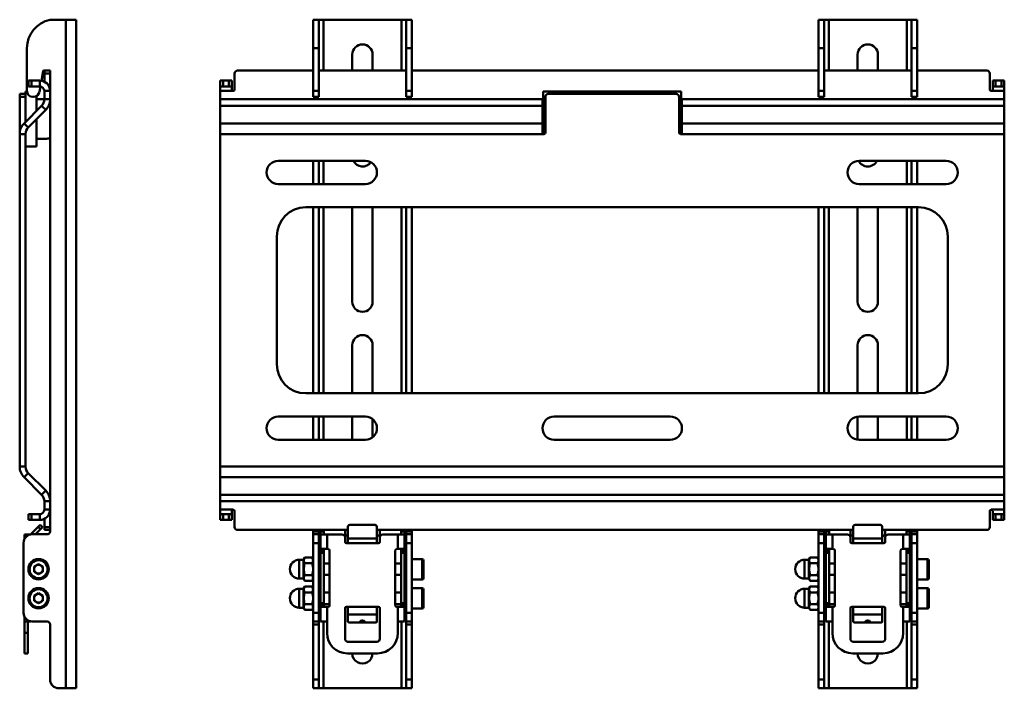
# Model space of a CAD drawing. Units: millimetres. Extents: x 27 to 743, y 31 to 681.
# Drawn here: x 404 to 743, y 398 to 628 of the extents above; entities that cross this region are included whole.
import ezdxf

# ---------------------------------------------------------------- set-up
doc = ezdxf.new("R2010")
doc.units = ezdxf.units.MM

msp = doc.modelspace()

# ---------------------------------------------------------------- linework, layer by layer
at = {"color": 7, "linetype": 'Continuous', "lineweight": 50}
for p, q in [((420.18, 627.87), (414.76, 627.87)), ((414.76, 627.87), (414.76, 627.85)), ((420.18, 627.87), (420.18, 397.87)), ((420.18, 627.87), (423.76, 627.87)), ((423.76, 627.87), (423.76, 397.87)), ((505.29, 627.87), (507.29, 627.87)), ((505.29, 627.85), (505.29, 627.87)), ((505.29, 627.85), (507.29, 627.85)), ((505.29, 618.06), (505.29, 627.85)), ((507.29, 627.85), (507.29, 627.87)), ((508.87, 627.87), (507.29, 627.87)), ((507.29, 627.85), (507.29, 618.06)), ((508.87, 627.87), (535.71, 627.87)), ((537.29, 627.87), (535.71, 627.87)), ((539.29, 627.87), (537.29, 627.87)), ((537.29, 627.87), (537.29, 627.85)), ((539.29, 627.85), (537.29, 627.85)), ((537.29, 618.06), (537.29, 627.85)), ((539.29, 627.87), (539.29, 627.85)), ((539.29, 627.85), (539.29, 618.06)), ((679.29, 627.87), (681.29, 627.87)), ((679.29, 627.85), (679.29, 627.87)), ((679.29, 627.85), (681.29, 627.85)), ((679.29, 618.06), (679.29, 627.85)), ((681.29, 627.85), (681.29, 627.87)), ((682.87, 627.87), (681.29, 627.87)), ((681.29, 627.85), (681.29, 618.06)), ((682.87, 627.87), (709.71, 627.87)), ((711.29, 627.87), (709.71, 627.87)), ((713.29, 627.87), (711.29, 627.87)), ((711.29, 627.87), (711.29, 627.85)), ((713.29, 627.85), (711.29, 627.85)), ((711.29, 618.06), (711.29, 627.85)), ((713.29, 627.87), (713.29, 627.85)), ((713.29, 627.85), (713.29, 618.06)), ((406.76, 618.06), (406.76, 603.35)), ((507.29, 618.06), (505.29, 618.06)), ((505.29, 603.35), (505.29, 618.06)), ((507.29, 603.35), (507.29, 618.06)), ((539.29, 618.06), (537.29, 618.06)), ((537.29, 618.06), (537.29, 603.35)), ((539.29, 618.06), (539.29, 603.35)), ((681.29, 618.06), (679.29, 618.06)), ((679.29, 603.35), (679.29, 618.06)), ((681.29, 603.35), (681.29, 618.06)), ((713.29, 618.06), (711.29, 618.06)), ((711.29, 618.06), (711.29, 603.35)), ((713.29, 618.06), (713.29, 603.35)), ((518.79, 610.35), (518.79, 615.87)), ((525.79, 615.87), (525.79, 610.35)), ((692.79, 610.35), (692.79, 615.87)), ((699.79, 615.87), (699.79, 610.35)), ((412.51, 610.35), (412.76, 610.35)), ((412.76, 610.35), (414.76, 610.35)), ((412.76, 609.35), (412.76, 610.35)), ((414.76, 610.35), (414.76, 609.35)), ((479.29, 610.35), (505.29, 610.35)), ((507.29, 610.35), (537.29, 610.35)), ((539.29, 610.35), (679.29, 610.35)), ((681.29, 610.35), (711.29, 610.35)), ((713.29, 610.35), (737.29, 610.35)), ((407.32, 604.93), (407.32, 606.93)), ((407.32, 606.93), (408.32, 606.93)), ((408.32, 606.93), (408.32, 604.93)), ((408.32, 606.93), (411.18, 606.93)), ((411.18, 604.93), (411.18, 606.93)), ((411.74, 606.89), (412.32, 610.19)), ((414.76, 609.35), (412.76, 609.35)), ((412.76, 606.57), (412.76, 609.35)), ((414.76, 603.85), (414.76, 609.35)), ((473.29, 604.93), (473.29, 606.93)), ((473.29, 606.93), (474.29, 606.93)), ((474.29, 606.93), (474.29, 604.93)), ((474.29, 606.93), (476.29, 606.93)), ((476.29, 604.93), (476.29, 606.93)), ((476.29, 606.93), (477.29, 606.93)), ((477.29, 606.93), (477.29, 604.93)), ((478.29, 609.35), (478.29, 603.85)), ((738.29, 603.85), (738.29, 609.35)), ((739.29, 604.93), (739.29, 606.93)), ((739.29, 606.93), (740.29, 606.93)), ((740.29, 606.93), (740.29, 604.93)), ((740.29, 606.93), (742.29, 606.93)), ((742.29, 604.93), (742.29, 606.93)), ((742.29, 606.93), (743.29, 606.93)), ((743.29, 606.93), (743.29, 604.93)), ((408.32, 604.93), (407.32, 604.93)), ((408.32, 604.93), (411.18, 604.93)), ((411.05, 603.01), (411.39, 604.92)), ((414.76, 603.85), (414.76, 603.35)), ((474.29, 604.93), (473.29, 604.93)), ((473.29, 604.93), (473.29, 603.35)), ((474.29, 604.93), (476.29, 604.93)), ((477.29, 604.93), (476.29, 604.93)), ((477.29, 603.85), (477.29, 604.93)), ((740.29, 604.93), (739.29, 604.93)), ((739.29, 604.93), (739.29, 603.85)), ((740.29, 604.93), (742.29, 604.93)), ((743.29, 604.93), (742.29, 604.93)), ((743.29, 603.35), (743.29, 604.93)), ((404.27, 602.35), (406.27, 602.35)), ((404.27, 601.35), (404.27, 602.35)), ((406.27, 601.35), (404.27, 601.35)), ((404.27, 601.35), (404.27, 589.05)), ((406.76, 603.21), (406.27, 603.21)), ((406.27, 603.21), (406.27, 592.7)), ((408.76, 601.35), (409.08, 601.35)), ((410.07, 601.62), (410.07, 596.5)), ((412.76, 600.51), (410.07, 600.51)), ((412.76, 603.35), (414.76, 603.35)), ((412.76, 603.35), (412.76, 600.5)), ((412.76, 600.5), (414.76, 600.5)), ((414.76, 603.35), (414.76, 600.5)), ((414.76, 600.5), (414.76, 462.2)), ((473.29, 603.35), (477.79, 603.35)), ((473.29, 603.35), (473.29, 600.5)), ((473.29, 600.5), (473.29, 598.25)), ((505.29, 603.35), (507.29, 603.35)), ((505.29, 601.35), (505.29, 603.35)), ((507.29, 601.35), (505.29, 601.35)), ((507.29, 603.35), (507.29, 601.35)), ((537.29, 603.35), (539.29, 603.35)), ((537.29, 601.35), (537.29, 603.35)), ((539.29, 601.35), (537.29, 601.35)), ((539.29, 603.35), (539.29, 601.35)), ((584.54, 603.21), (632.04, 603.21)), ((584.54, 588.62), (584.54, 603.21)), ((585.29, 589.05), (585.29, 601.35)), ((586.29, 602.35), (630.29, 602.35)), ((631.29, 601.35), (631.29, 589.05)), ((632.04, 603.21), (632.04, 588.62)), ((679.29, 603.35), (681.29, 603.35)), ((679.29, 601.35), (679.29, 603.35)), ((681.29, 601.35), (679.29, 601.35)), ((681.29, 603.35), (681.29, 601.35)), ((711.29, 603.35), (713.29, 603.35)), ((711.29, 601.35), (711.29, 603.35)), ((713.29, 601.35), (711.29, 601.35)), ((713.29, 603.35), (713.29, 601.35)), ((743.29, 603.35), (738.79, 603.35)), ((743.29, 603.35), (743.29, 600.5)), ((743.29, 600.5), (743.29, 598.25)), ((411.83, 598.25), (405.79, 592.22)), ((413.24, 596.83), (407.21, 590.8)), ((413.24, 596.83), (411.83, 598.25)), ((473.29, 598.25), (473.29, 592.22)), ((473.29, 598.25), (584.29, 598.25)), ((584.29, 600), (584.29, 598.25)), ((584.29, 598.25), (584.29, 592.22)), ((632.29, 598.25), (632.29, 600)), ((632.29, 598.25), (743.29, 598.25)), ((632.29, 592.22), (632.29, 598.25)), ((743.29, 598.25), (743.29, 592.22)), ((410.07, 593.67), (410.07, 584.21)), ((405.79, 592.22), (407.21, 590.8)), ((473.29, 592.22), (584.29, 592.22)), ((473.29, 592.22), (473.29, 588.55)), ((584.29, 592.22), (584.29, 589.05)), ((632.29, 592.22), (743.29, 592.22)), ((632.29, 589.05), (632.29, 592.22)), ((743.29, 592.22), (743.29, 588.55)), ((404.27, 588.55), (404.27, 589.05)), ((404.27, 588.55), (404.27, 474.16)), ((406.27, 588.55), (404.27, 588.55)), ((406.27, 588.55), (406.27, 474.16)), ((413.07, 586.91), (410.07, 586.91)), ((473.29, 588.55), (473.29, 474.16)), ((473.29, 588.55), (584.79, 588.55)), ((631.79, 588.55), (743.29, 588.55)), ((743.29, 588.55), (743.29, 474.16)), ((410.07, 584.21), (406.27, 584.21)), ((493.29, 579.35), (523.29, 579.35)), ((505.29, 571.35), (505.29, 579.35)), ((507.29, 571.35), (507.29, 579.35)), ((693.29, 579.35), (723.29, 579.35)), ((711.29, 579.35), (711.29, 571.35)), ((713.29, 579.35), (713.29, 571.35)), ((523.29, 571.35), (493.29, 571.35)), ((723.29, 571.35), (693.29, 571.35)), ((502.79, 563.35), (713.79, 563.35)), ((505.29, 499.35), (505.29, 563.35)), ((507.29, 499.35), (507.29, 563.35)), ((518.79, 530.87), (518.79, 563.35)), ((525.79, 563.35), (525.79, 530.87)), ((537.29, 563.35), (537.29, 499.35)), ((539.29, 563.35), (539.29, 499.35)), ((679.29, 499.35), (679.29, 563.35)), ((681.29, 499.35), (681.29, 563.35)), ((692.79, 530.87), (692.79, 563.35)), ((699.79, 563.35), (699.79, 530.87)), ((711.29, 563.35), (711.29, 499.35)), ((713.29, 563.35), (713.29, 499.35)), ((492.79, 509.35), (492.79, 553.35)), ((723.79, 553.35), (723.79, 509.35)), ((518.79, 499.35), (518.79, 515.87)), ((525.79, 515.87), (525.79, 499.35)), ((692.79, 499.35), (692.79, 515.87)), ((699.79, 515.87), (699.79, 499.35)), ((713.79, 499.35), (502.79, 499.35)), ((493.29, 491.35), (523.29, 491.35)), ((505.29, 483.35), (505.29, 491.35)), ((507.29, 483.35), (507.29, 491.35)), ((518.79, 483.35), (518.79, 491.35)), ((525.79, 490.48), (525.79, 484.23)), ((588.29, 491.35), (628.29, 491.35)), ((692.79, 483.39), (692.79, 491.32)), ((693.29, 491.35), (723.29, 491.35)), ((699.79, 491.35), (699.79, 483.35)), ((711.29, 491.35), (711.29, 483.35)), ((713.29, 491.35), (713.29, 483.35)), ((523.29, 483.35), (493.29, 483.35)), ((628.29, 483.35), (588.29, 483.35)), ((723.29, 483.35), (693.29, 483.35)), ((404.27, 474.16), (406.27, 474.16)), ((407.21, 471.91), (405.79, 470.49)), ((407.21, 471.91), (413.24, 465.87)), ((473.29, 474.16), (743.29, 474.16)), ((473.29, 474.16), (473.29, 470.49)), ((743.29, 474.16), (743.29, 470.49)), ((405.79, 470.49), (411.83, 464.46)), ((473.29, 470.49), (743.29, 470.49)), ((473.29, 470.49), (473.29, 464.46)), ((743.29, 470.49), (743.29, 464.46)), ((411.83, 464.46), (413.24, 465.87)), ((473.29, 464.46), (743.29, 464.46)), ((473.29, 464.46), (473.29, 462.2)), ((743.29, 464.46), (743.29, 462.2)), ((414.76, 462.2), (412.76, 462.2)), ((412.76, 462.2), (412.76, 459.35)), ((414.76, 462.2), (414.76, 459.35)), ((473.29, 462.2), (743.29, 462.2)), ((473.29, 462.2), (473.29, 459.35)), ((743.29, 462.2), (743.29, 459.35)), ((407.32, 455.77), (407.32, 457.77)), ((407.32, 457.77), (408.32, 457.77)), ((408.32, 457.77), (408.32, 455.77)), ((411.18, 457.77), (408.32, 457.77)), ((411.18, 457.77), (411.18, 455.77)), ((412.76, 459.35), (414.76, 459.35)), ((414.76, 459.35), (414.76, 458.85)), ((414.76, 453.35), (414.76, 458.85)), ((473.29, 459.35), (477.79, 459.35)), ((473.29, 459.35), (473.29, 457.77)), ((473.29, 455.77), (473.29, 457.77)), ((473.29, 457.77), (474.29, 457.77)), ((474.29, 457.77), (474.29, 455.77)), ((476.29, 457.77), (474.29, 457.77)), ((476.29, 455.77), (476.29, 457.77)), ((476.29, 457.77), (477.29, 457.77)), ((477.29, 457.77), (477.29, 458.85)), ((477.29, 457.77), (477.29, 455.77)), ((478.29, 458.85), (478.29, 453.35)), ((738.29, 453.35), (738.29, 458.85)), ((743.29, 459.35), (738.79, 459.35)), ((739.29, 458.85), (739.29, 457.77)), ((739.29, 455.77), (739.29, 457.77)), ((739.29, 457.77), (740.29, 457.77)), ((740.29, 457.77), (740.29, 455.77)), ((742.29, 457.77), (740.29, 457.77)), ((742.29, 455.77), (742.29, 457.77)), ((742.29, 457.77), (743.29, 457.77)), ((743.29, 457.77), (743.29, 459.35)), ((743.29, 457.77), (743.29, 455.77)), ((408.32, 455.77), (407.32, 455.77)), ((411.18, 455.77), (408.32, 455.77)), ((412.76, 453.35), (412.76, 456.14)), ((474.29, 455.77), (473.29, 455.77)), ((476.29, 455.77), (474.29, 455.77)), ((477.29, 455.77), (476.29, 455.77)), ((740.29, 455.77), (739.29, 455.77)), ((742.29, 455.77), (740.29, 455.77)), ((743.29, 455.77), (742.29, 455.77)), ((407.96, 450.8), (410.59, 453.44)), ((409.7, 450.85), (411.44, 452.59)), ((410.59, 453.44), (411.3, 454.14)), ((411.44, 452.59), (410.59, 453.44)), ((411.3, 454.14), (412.15, 453.3)), ((412.15, 453.3), (411.44, 452.59)), ((412.76, 453.35), (414.76, 453.35)), ((412.76, 452.35), (412.76, 453.35)), ((414.76, 452.35), (412.76, 452.35)), ((414.76, 453.35), (414.76, 452.35)), ((414.76, 452.35), (414.76, 451.85)), ((479.29, 452.35), (517.29, 452.35)), ((505.29, 451.85), (505.29, 452.35)), ((505.29, 451.85), (507.29, 451.85)), ((505.29, 450.85), (505.29, 451.85)), ((507.29, 451.85), (507.29, 452.35)), ((507.29, 451.85), (507.29, 450.85)), ((507.79, 451.8), (507.79, 452.35)), ((507.79, 451.8), (508.99, 451.8)), ((507.79, 450.8), (507.79, 451.8)), ((508.99, 451.8), (508.99, 452.35)), ((508.99, 451.8), (508.99, 450.8)), ((516.29, 450.85), (516.29, 452.35)), ((517.29, 453.44), (517.29, 449.43)), ((526.29, 454.14), (518.29, 454.14)), ((527.29, 449.43), (527.29, 453.44)), ((527.29, 452.35), (691.29, 452.35)), ((528.29, 452.35), (528.29, 450.85)), ((535.59, 452.35), (535.59, 451.8)), ((535.59, 451.8), (536.79, 451.8)), ((535.59, 450.8), (535.59, 451.8)), ((536.79, 452.35), (536.79, 451.8)), ((536.79, 451.8), (536.79, 450.8)), ((537.29, 452.35), (537.29, 451.85)), ((537.29, 451.85), (539.29, 451.85)), ((537.29, 450.85), (537.29, 451.85)), ((539.29, 452.35), (539.29, 451.85)), ((539.29, 451.85), (539.29, 450.85)), ((679.29, 451.85), (679.29, 452.35)), ((679.29, 451.85), (681.29, 451.85)), ((679.29, 450.85), (679.29, 451.85)), ((681.29, 451.85), (681.29, 452.35)), ((681.29, 451.85), (681.29, 450.85)), ((681.79, 451.8), (681.79, 452.35)), ((681.79, 451.8), (682.99, 451.8)), ((681.79, 450.8), (681.79, 451.8)), ((682.99, 451.8), (682.99, 452.35)), ((682.99, 451.8), (682.99, 450.8)), ((690.29, 450.85), (690.29, 452.35)), ((691.29, 453.44), (691.29, 449.43)), ((700.29, 454.14), (692.29, 454.14)), ((701.29, 449.43), (701.29, 453.44)), ((701.29, 452.35), (737.29, 452.35)), ((702.29, 452.35), (702.29, 450.85)), ((709.59, 452.35), (709.59, 451.8)), ((709.59, 451.8), (710.79, 451.8)), ((709.59, 450.8), (709.59, 451.8)), ((710.79, 452.35), (710.79, 451.8)), ((710.79, 451.8), (710.79, 450.8)), ((711.29, 452.35), (711.29, 451.85)), ((711.29, 451.85), (713.29, 451.85)), ((711.29, 450.85), (711.29, 451.85)), ((713.29, 452.35), (713.29, 451.85)), ((713.29, 451.85), (713.29, 450.85)), ((405.61, 447.85), (405.61, 423.85)), ((405.91, 449.16), (405.91, 450.8)), ((405.91, 450.8), (408.06, 450.8)), ((413.76, 450.85), (408.61, 450.85)), ((505.29, 450.85), (507.29, 450.85)), ((505.29, 447.85), (505.29, 450.85)), ((507.29, 447.85), (505.29, 447.85)), ((505.29, 423.85), (505.29, 447.85)), ((507.29, 450.85), (507.29, 447.85)), ((507.29, 423.85), (507.29, 447.85)), ((507.79, 450.8), (510.09, 450.8)), ((507.79, 450.8), (507.79, 445.4)), ((510.09, 450.8), (510.09, 445.8)), ((515.29, 450.8), (510.09, 450.8)), ((516.29, 449.8), (516.29, 448.3)), ((527.79, 447.8), (516.79, 447.8)), ((517.29, 448.3), (517.29, 449.43)), ((527.29, 449.43), (517.29, 449.43)), ((527.29, 449.43), (527.29, 448.3)), ((528.29, 448.3), (528.29, 449.8)), ((534.49, 450.8), (529.29, 450.8)), ((534.49, 445.8), (534.49, 450.8)), ((534.49, 450.8), (536.79, 450.8)), ((536.79, 445.4), (536.79, 450.8)), ((537.29, 450.85), (539.29, 450.85)), ((537.29, 447.85), (537.29, 450.85)), ((539.29, 447.85), (537.29, 447.85)), ((537.29, 447.85), (537.29, 423.85)), ((539.29, 450.85), (539.29, 447.85)), ((539.29, 447.85), (539.29, 423.85)), ((679.29, 450.85), (681.29, 450.85)), ((679.29, 447.85), (679.29, 450.85)), ((681.29, 447.85), (679.29, 447.85)), ((679.29, 423.85), (679.29, 447.85)), ((681.29, 450.85), (681.29, 447.85)), ((681.29, 423.85), (681.29, 447.85)), ((681.79, 450.8), (684.09, 450.8)), ((681.79, 450.8), (681.79, 445.4)), ((684.09, 450.8), (684.09, 445.8)), ((689.29, 450.8), (684.09, 450.8)), ((690.29, 449.8), (690.29, 448.3)), ((701.79, 447.8), (690.79, 447.8)), ((691.29, 448.3), (691.29, 449.43)), ((701.29, 449.43), (691.29, 449.43)), ((701.29, 449.43), (701.29, 448.3)), ((702.29, 448.3), (702.29, 449.8)), ((708.49, 450.8), (703.29, 450.8)), ((708.49, 445.8), (708.49, 450.8)), ((708.49, 450.8), (710.79, 450.8)), ((710.79, 445.4), (710.79, 450.8)), ((711.29, 447.85), (711.29, 450.85)), ((711.29, 450.85), (713.29, 450.85)), ((713.29, 447.85), (711.29, 447.85)), ((711.29, 447.85), (711.29, 423.85)), ((713.29, 450.85), (713.29, 447.85)), ((713.29, 447.85), (713.29, 423.85)), ((508.99, 445.4), (507.79, 445.4)), ((507.79, 445), (507.79, 445.4)), ((507.79, 444.5), (507.79, 445)), ((507.79, 445), (508.99, 445)), ((508.99, 444.5), (507.79, 444.5)), ((507.79, 427.2), (507.79, 444.5)), ((510.09, 445.8), (507.82, 445.8)), ((508.99, 445.4), (508.99, 445)), ((508.99, 445), (508.99, 444.5)), ((508.99, 427.2), (508.99, 444.5)), ((510.49, 445.8), (510.09, 445.8)), ((510.99, 426.4), (510.99, 445.3)), ((533.59, 445.3), (533.59, 426.4)), ((534.09, 445.8), (534.49, 445.8)), ((536.75, 445.8), (534.49, 445.8)), ((535.59, 445.4), (536.79, 445.4)), ((535.59, 445), (535.59, 445.4)), ((535.59, 445), (536.79, 445)), ((535.59, 444.5), (535.59, 445)), ((536.79, 444.5), (535.59, 444.5)), ((535.59, 444.5), (535.59, 427.2)), ((536.79, 445.4), (536.79, 445)), ((536.79, 445), (536.79, 444.5)), ((536.79, 444.5), (536.79, 427.2)), ((682.99, 445.4), (681.79, 445.4)), ((681.79, 445), (681.79, 445.4)), ((681.79, 444.5), (681.79, 445)), ((681.79, 445), (682.99, 445)), ((682.99, 444.5), (681.79, 444.5)), ((681.79, 427.2), (681.79, 444.5)), ((684.09, 445.8), (681.82, 445.8)), ((682.99, 445.4), (682.99, 445)), ((682.99, 445), (682.99, 444.5)), ((682.99, 427.2), (682.99, 444.5)), ((684.49, 445.8), (684.09, 445.8)), ((684.99, 426.4), (684.99, 445.3)), ((707.59, 445.3), (707.59, 426.4)), ((708.09, 445.8), (708.49, 445.8)), ((710.75, 445.8), (708.49, 445.8)), ((709.59, 445.4), (710.79, 445.4)), ((709.59, 445), (709.59, 445.4)), ((709.59, 445), (710.79, 445)), ((709.59, 444.5), (709.59, 445)), ((710.79, 444.5), (709.59, 444.5)), ((709.59, 444.5), (709.59, 427.2)), ((710.79, 445.4), (710.79, 445)), ((710.79, 445), (710.79, 444.5)), ((710.79, 444.5), (710.79, 427.2)), ((501.97, 442.1), (500.54, 442.1)), ((502.4, 442.9), (502.09, 442.35)), ((502.09, 442.35), (502.09, 441.89)), ((502.09, 441.89), (502.09, 438.85)), ((502.4, 442.9), (504.97, 442.9)), ((502.4, 440.88), (504.97, 440.88)), ((505.29, 442.35), (504.97, 442.9)), ((507.79, 440.85), (507.29, 440.85)), ((510.99, 440.85), (508.99, 440.85)), ((535.59, 440.85), (533.59, 440.85)), ((537.29, 440.85), (536.79, 440.85)), ((542.89, 442.35), (539.29, 442.35)), ((543.29, 441.95), (543.29, 435.75)), ((675.97, 442.1), (674.54, 442.1)), ((676.4, 442.9), (676.09, 442.35)), ((676.09, 442.35), (676.09, 441.89)), ((676.09, 441.89), (676.09, 438.85)), ((676.4, 442.9), (678.97, 442.9)), ((676.4, 440.88), (678.97, 440.88)), ((679.29, 442.35), (678.97, 442.9)), ((681.79, 440.85), (681.29, 440.85)), ((684.99, 440.85), (682.99, 440.85)), ((709.59, 440.85), (707.59, 440.85)), ((711.29, 440.85), (710.79, 440.85)), ((716.89, 442.35), (713.29, 442.35)), ((717.29, 441.95), (717.29, 435.75)), ((410.76, 440.6), (409.25, 439.73)), ((409.25, 439.73), (409.25, 437.98)), ((410.76, 437.11), (409.25, 437.98)), ((410.76, 440.6), (412.27, 439.73)), ((412.27, 437.98), (410.76, 437.11)), ((412.27, 437.98), (412.27, 439.73)), ((502.09, 438.85), (502.09, 435.82)), ((676.09, 438.85), (676.09, 435.82)), ((500.54, 435.6), (501.97, 435.6)), ((502.09, 435.82), (502.09, 435.35)), ((502.09, 435.35), (502.4, 434.81)), ((502.4, 436.83), (504.97, 436.83)), ((502.4, 434.81), (504.97, 434.81)), ((504.97, 434.81), (505.29, 435.35)), ((507.29, 436.85), (507.79, 436.85)), ((508.99, 436.85), (510.99, 436.85)), ((533.59, 436.85), (535.59, 436.85)), ((536.79, 436.85), (537.29, 436.85)), ((539.29, 435.35), (542.89, 435.35)), ((674.54, 435.6), (675.97, 435.6)), ((676.09, 435.82), (676.09, 435.35)), ((676.09, 435.35), (676.4, 434.81)), ((676.4, 436.83), (678.97, 436.83)), ((676.4, 434.81), (678.97, 434.81)), ((678.97, 434.81), (679.29, 435.35)), ((681.29, 436.85), (681.79, 436.85)), ((682.99, 436.85), (684.99, 436.85)), ((707.59, 436.85), (709.59, 436.85)), ((710.79, 436.85), (711.29, 436.85)), ((713.29, 435.35), (716.89, 435.35)), ((410.76, 430.6), (409.25, 429.73)), ((410.76, 430.6), (412.27, 429.73)), ((501.97, 432.1), (500.54, 432.1)), ((502.4, 432.9), (502.09, 432.35)), ((502.09, 432.35), (502.09, 431.89)), ((502.09, 431.89), (502.09, 428.85)), ((502.4, 432.9), (504.97, 432.9)), ((502.4, 430.88), (504.97, 430.88)), ((505.29, 432.35), (504.97, 432.9)), ((507.79, 430.85), (507.29, 430.85)), ((510.99, 430.85), (508.99, 430.85)), ((535.59, 430.85), (533.59, 430.85)), ((537.29, 430.85), (536.79, 430.85)), ((542.89, 432.35), (539.29, 432.35)), ((543.29, 431.95), (543.29, 425.75)), ((675.97, 432.1), (674.54, 432.1)), ((676.4, 432.9), (676.09, 432.35)), ((676.09, 432.35), (676.09, 431.89)), ((676.09, 431.89), (676.09, 428.85)), ((676.4, 432.9), (678.97, 432.9)), ((676.4, 430.88), (678.97, 430.88)), ((679.29, 432.35), (678.97, 432.9)), ((681.79, 430.85), (681.29, 430.85)), ((684.99, 430.85), (682.99, 430.85)), ((709.59, 430.85), (707.59, 430.85)), ((711.29, 430.85), (710.79, 430.85)), ((716.89, 432.35), (713.29, 432.35)), ((717.29, 431.95), (717.29, 425.75)), ((409.25, 429.73), (409.25, 427.98)), ((410.76, 427.11), (409.25, 427.98)), ((412.27, 427.98), (410.76, 427.11)), ((412.27, 427.98), (412.27, 429.73)), ((502.09, 428.85), (502.09, 425.82)), ((507.79, 426.7), (507.79, 427.2)), ((507.79, 427.2), (508.99, 427.2)), ((508.99, 427.2), (508.99, 426.7)), ((535.59, 427.2), (536.79, 427.2)), ((535.59, 426.7), (535.59, 427.2)), ((536.79, 427.2), (536.79, 426.7)), ((676.09, 428.85), (676.09, 425.82)), ((681.79, 426.7), (681.79, 427.2)), ((681.79, 427.2), (682.99, 427.2)), ((682.99, 427.2), (682.99, 426.7)), ((709.59, 427.2), (710.79, 427.2)), ((709.59, 426.7), (709.59, 427.2)), ((710.79, 427.2), (710.79, 426.7)), ((500.54, 425.6), (501.97, 425.6)), ((502.09, 425.82), (502.09, 425.35)), ((502.09, 425.35), (502.4, 424.81)), ((502.4, 426.83), (504.97, 426.83)), ((502.4, 424.81), (504.97, 424.81)), ((504.97, 424.81), (505.29, 425.35)), ((505.29, 423.85), (507.29, 423.85)), ((505.29, 420.85), (505.29, 423.85)), ((507.29, 426.85), (507.79, 426.85)), ((507.29, 423.85), (507.29, 420.85)), ((508.99, 426.7), (507.79, 426.7)), ((507.79, 426.3), (507.79, 426.7)), ((507.79, 426.3), (507.79, 420.9)), ((507.79, 426.3), (508.99, 426.3)), ((507.82, 425.9), (510.09, 425.9)), ((508.99, 426.85), (510.99, 426.85)), ((508.99, 426.7), (508.99, 426.3)), ((510.09, 425.9), (510.09, 420.9)), ((510.49, 425.9), (510.09, 425.9)), ((516.29, 425.4), (516.29, 414.9)), ((516.79, 425.9), (527.79, 425.9)), ((517.29, 423.31), (517.29, 425.4)), ((527.29, 425.4), (527.29, 423.31)), ((528.29, 414.9), (528.29, 425.4)), ((533.59, 426.85), (535.59, 426.85)), ((534.09, 425.9), (534.49, 425.9)), ((534.49, 420.9), (534.49, 425.9)), ((534.49, 425.9), (536.75, 425.9)), ((536.79, 426.7), (535.59, 426.7)), ((535.59, 426.3), (535.59, 426.7)), ((536.79, 426.3), (535.59, 426.3)), ((536.79, 426.85), (537.29, 426.85)), ((536.79, 426.7), (536.79, 426.3)), ((536.79, 420.9), (536.79, 426.3)), ((537.29, 423.85), (539.29, 423.85)), ((537.29, 420.85), (537.29, 423.85)), ((539.29, 425.35), (542.89, 425.35)), ((539.29, 423.85), (539.29, 420.85)), ((674.54, 425.6), (675.97, 425.6)), ((676.09, 425.82), (676.09, 425.35)), ((676.09, 425.35), (676.4, 424.81)), ((676.4, 426.83), (678.97, 426.83)), ((676.4, 424.81), (678.97, 424.81)), ((678.97, 424.81), (679.29, 425.35)), ((679.29, 423.85), (681.29, 423.85)), ((679.29, 420.85), (679.29, 423.85)), ((681.29, 426.85), (681.79, 426.85)), ((681.29, 423.85), (681.29, 420.85)), ((682.99, 426.7), (681.79, 426.7)), ((681.79, 426.3), (681.79, 426.7)), ((681.79, 426.3), (681.79, 420.9)), ((681.79, 426.3), (682.99, 426.3)), ((681.82, 425.9), (684.09, 425.9)), ((682.99, 426.85), (684.99, 426.85)), ((682.99, 426.7), (682.99, 426.3)), ((684.09, 425.9), (684.09, 420.9)), ((684.49, 425.9), (684.09, 425.9)), ((690.29, 425.4), (690.29, 414.9)), ((690.79, 425.9), (701.79, 425.9)), ((691.29, 423.31), (691.29, 425.4)), ((701.29, 425.4), (701.29, 423.31)), ((702.29, 414.9), (702.29, 425.4)), ((707.59, 426.85), (709.59, 426.85)), ((708.09, 425.9), (708.49, 425.9)), ((708.49, 420.9), (708.49, 425.9)), ((708.49, 425.9), (710.75, 425.9)), ((710.79, 426.7), (709.59, 426.7)), ((709.59, 426.3), (709.59, 426.7)), ((710.79, 426.3), (709.59, 426.3)), ((710.79, 426.85), (711.29, 426.85)), ((710.79, 426.7), (710.79, 426.3)), ((710.79, 420.9), (710.79, 426.3)), ((711.29, 420.85), (711.29, 423.85)), ((711.29, 423.85), (713.29, 423.85)), ((713.29, 425.35), (716.89, 425.35)), ((713.29, 423.85), (713.29, 420.85)), ((405.91, 420.9), (405.91, 422.55)), ((408.06, 420.9), (405.91, 420.9)), ((405.91, 416.9), (405.91, 420.9)), ((407.11, 416.9), (407.11, 420.9)), ((408.61, 420.85), (413.76, 420.85)), ((507.29, 420.85), (505.29, 420.85)), ((505.29, 419.85), (505.29, 420.85)), ((507.29, 420.85), (507.29, 419.85)), ((510.09, 420.9), (507.79, 420.9)), ((510.09, 420.9), (510.09, 416.9)), ((517.29, 423.31), (527.29, 423.31)), ((517.29, 423.31), (517.29, 420.79)), ((518.29, 420.45), (526.29, 420.45)), ((527.29, 420.79), (527.29, 423.31)), ((534.49, 416.9), (534.49, 420.9)), ((536.79, 420.9), (534.49, 420.9)), ((539.29, 420.85), (537.29, 420.85)), ((537.29, 419.85), (537.29, 420.85)), ((539.29, 420.85), (539.29, 419.85)), ((681.29, 420.85), (679.29, 420.85)), ((679.29, 419.85), (679.29, 420.85)), ((681.29, 420.85), (681.29, 419.85)), ((684.09, 420.9), (681.79, 420.9)), ((684.09, 420.9), (684.09, 416.9)), ((691.29, 423.31), (701.29, 423.31)), ((691.29, 423.31), (691.29, 420.79)), ((692.29, 420.45), (700.29, 420.45)), ((701.29, 420.79), (701.29, 423.31)), ((708.49, 416.9), (708.49, 420.9)), ((710.79, 420.9), (708.49, 420.9)), ((713.29, 420.85), (711.29, 420.85)), ((711.29, 419.85), (711.29, 420.85)), ((713.29, 420.85), (713.29, 419.85)), ((414.76, 419.85), (414.76, 400.87)), ((507.29, 419.85), (505.29, 419.85)), ((505.29, 400.87), (505.29, 419.85)), ((507.29, 400.87), (507.29, 419.85)), ((539.29, 419.85), (537.29, 419.85)), ((537.29, 419.85), (537.29, 400.87)), ((539.29, 419.85), (539.29, 400.87)), ((681.29, 419.85), (679.29, 419.85)), ((679.29, 400.87), (679.29, 419.85)), ((681.29, 400.87), (681.29, 419.85)), ((713.29, 419.85), (711.29, 419.85)), ((711.29, 419.85), (711.29, 400.87)), ((713.29, 419.85), (713.29, 400.87)), ((405.91, 409.9), (405.91, 416.9)), ((405.91, 416.9), (407.11, 416.9)), ((407.11, 416.9), (407.11, 409.9)), ((527.29, 413.9), (517.29, 413.9)), ((701.29, 413.9), (691.29, 413.9)), ((407.11, 409.9), (405.91, 409.9)), ((517.09, 409.9), (527.49, 409.9)), ((518.79, 409.87), (518.79, 409.9)), ((691.09, 409.9), (701.49, 409.9)), ((692.79, 409.87), (692.79, 409.9)), ((505.29, 400.87), (507.29, 400.87)), ((505.29, 397.87), (505.29, 400.87)), ((507.29, 400.87), (507.29, 397.87)), ((537.29, 400.87), (539.29, 400.87)), ((537.29, 397.87), (537.29, 400.87)), ((539.29, 400.87), (539.29, 397.87)), ((679.29, 400.87), (681.29, 400.87)), ((679.29, 397.87), (679.29, 400.87)), ((681.29, 400.87), (681.29, 397.87)), ((711.29, 400.87), (713.29, 400.87)), ((711.29, 397.87), (711.29, 400.87)), ((713.29, 400.87), (713.29, 397.87)), ((417.76, 397.87), (420.18, 397.87)), ((423.76, 397.87), (420.18, 397.87)), ((507.29, 397.87), (505.29, 397.87)), ((507.29, 397.87), (508.87, 397.87)), ((535.71, 397.87), (508.87, 397.87)), ((535.71, 397.87), (537.29, 397.87)), ((539.29, 397.87), (537.29, 397.87)), ((681.29, 397.87), (679.29, 397.87)), ((681.29, 397.87), (682.87, 397.87)), ((709.71, 397.87), (682.87, 397.87)), ((709.71, 397.87), (711.29, 397.87)), ((713.29, 397.87), (711.29, 397.87))]:
    msp.add_line(p, q, dxfattribs=at)
at = {"color": 8, "linetype": 'Continuous', "lineweight": 50}
for p, q in [((508.87, 610.35), (508.87, 627.87)), ((535.71, 627.87), (535.71, 610.35)), ((682.87, 610.35), (682.87, 627.87)), ((709.71, 627.87), (709.71, 610.35)), ((414.72, 603.85), (414.76, 603.85)), ((473.29, 600.5), (584.54, 600.5)), ((632.04, 600.5), (743.29, 600.5)), ((404.27, 589.05), (404.3, 589.05)), ((508.87, 571.35), (508.87, 579.35)), ((709.71, 579.35), (709.71, 571.35)), ((508.87, 499.35), (508.87, 563.35)), ((535.71, 563.35), (535.71, 499.35)), ((682.87, 499.35), (682.87, 563.35)), ((709.71, 563.35), (709.71, 499.35)), ((508.87, 483.35), (508.87, 491.35)), ((709.71, 491.35), (709.71, 483.35)), ((414.76, 458.85), (414.72, 458.85)), ((516.79, 450.35), (517.29, 450.35)), ((527.29, 450.35), (527.79, 450.35)), ((690.79, 450.35), (691.29, 450.35)), ((701.29, 450.35), (701.79, 450.35)), ((500.54, 442.1), (500.54, 435.6)), ((501.97, 435.6), (501.97, 442.1)), ((542.89, 435.35), (542.89, 442.35)), ((674.54, 442.1), (674.54, 435.6)), ((675.97, 435.6), (675.97, 442.1)), ((716.89, 435.35), (716.89, 442.35)), ((500.54, 432.1), (500.54, 425.6)), ((501.97, 425.6), (501.97, 432.1)), ((542.89, 425.35), (542.89, 432.35)), ((674.54, 432.1), (674.54, 425.6)), ((675.97, 425.6), (675.97, 432.1)), ((716.89, 425.35), (716.89, 432.35)), ((508.87, 397.87), (508.87, 420.9)), ((535.71, 420.9), (535.71, 397.87)), ((682.87, 397.87), (682.87, 420.9)), ((709.71, 420.9), (709.71, 397.87))]:
    msp.add_line(p, q, dxfattribs=at)
at = {"color": 7, "linetype": 'Continuous', "lineweight": 50, "flags": 128}
for points in [[(509.06, 445.8), (509.02, 445.78), (509, 445.72), (508.99, 445.63), (508.99, 445.51), (508.99, 445.4)], [(535.59, 445.4), (535.59, 445.54), (535.58, 445.65), (535.57, 445.74), (535.54, 445.79), (535.51, 445.8)], [(683.06, 445.8), (683.02, 445.78), (683, 445.72), (682.99, 445.63), (682.99, 445.51), (682.99, 445.4)], [(709.59, 445.4), (709.59, 445.54), (709.58, 445.65), (709.57, 445.74), (709.54, 445.79), (709.51, 445.8)], [(508.99, 426.3), (508.99, 426.17), (508.99, 426.05), (509, 425.97), (509.03, 425.92), (509.06, 425.9)], [(535.51, 425.9), (535.55, 425.92), (535.58, 425.99), (535.59, 426.08), (535.59, 426.2), (535.59, 426.3)], [(682.99, 426.3), (682.99, 426.17), (682.99, 426.05), (683, 425.97), (683.03, 425.92), (683.06, 425.9)], [(709.51, 425.9), (709.55, 425.92), (709.58, 425.99), (709.59, 426.08), (709.59, 426.2), (709.59, 426.3)], [(517.29, 420.79), (517.3, 420.75), (517.32, 420.7), (517.36, 420.66), (517.42, 420.62), (517.49, 420.58), (517.58, 420.55), (517.68, 420.52), (517.79, 420.49), (517.9, 420.48), (518.03, 420.46), (518.16, 420.45), (518.29, 420.45)], [(522.29, 420.64), (522.4, 420.64), (522.51, 420.65), (522.62, 420.66), (522.72, 420.68), (522.81, 420.71), (522.88, 420.74), (522.95, 420.77), (522.99, 420.81), (523.02, 420.84), (523.04, 420.88), (523.03, 420.92), (523.01, 420.96), (522.97, 421), (522.92, 421.03), (522.85, 421.06), (522.76, 421.09), (522.67, 421.11), (522.57, 421.13), (522.46, 421.14), (522.34, 421.15), (522.23, 421.15), (522.12, 421.14), (522.01, 421.13), (521.9, 421.11), (521.81, 421.09), (521.73, 421.06), (521.66, 421.03), (521.6, 421), (521.56, 420.96), (521.54, 420.92), (521.54, 420.88), (521.55, 420.84), (521.58, 420.81), (521.63, 420.77), (521.69, 420.74), (521.77, 420.71), (521.86, 420.68), (521.95, 420.66), (522.06, 420.65), (522.17, 420.64), (522.29, 420.64)], [(526.29, 420.45), (526.42, 420.45), (526.55, 420.46), (526.67, 420.48), (526.79, 420.49), (526.9, 420.52), (526.99, 420.55), (527.08, 420.58), (527.15, 420.62), (527.21, 420.66), (527.25, 420.7), (527.28, 420.75), (527.29, 420.79)], [(691.29, 420.79), (691.3, 420.75), (691.32, 420.7), (691.36, 420.66), (691.42, 420.62), (691.49, 420.58), (691.58, 420.55), (691.68, 420.52), (691.79, 420.49), (691.9, 420.48), (692.03, 420.46), (692.16, 420.45), (692.29, 420.45)], [(696.29, 420.64), (696.4, 420.64), (696.51, 420.65), (696.62, 420.66), (696.72, 420.68), (696.81, 420.71), (696.88, 420.74), (696.95, 420.77), (696.99, 420.81), (697.02, 420.84), (697.04, 420.88), (697.03, 420.92), (697.01, 420.96), (696.97, 421), (696.92, 421.03), (696.85, 421.06), (696.76, 421.09), (696.67, 421.11), (696.57, 421.13), (696.46, 421.14), (696.34, 421.15), (696.23, 421.15), (696.12, 421.14), (696.01, 421.13), (695.9, 421.11), (695.81, 421.09), (695.73, 421.06), (695.66, 421.03), (695.6, 421), (695.56, 420.96), (695.54, 420.92), (695.54, 420.88), (695.55, 420.84), (695.58, 420.81), (695.63, 420.77), (695.69, 420.74), (695.77, 420.71), (695.86, 420.68), (695.95, 420.66), (696.06, 420.65), (696.17, 420.64), (696.29, 420.64)], [(700.29, 420.45), (700.42, 420.45), (700.55, 420.46), (700.67, 420.48), (700.79, 420.49), (700.9, 420.52), (700.99, 420.55), (701.08, 420.58), (701.15, 420.62), (701.21, 420.66), (701.25, 420.7), (701.28, 420.75), (701.29, 420.79)]]:
    msp.add_lwpolyline(points, dxfattribs=at)
at = {"color": 7, "linetype": 'Continuous', "lineweight": 50}
for centre, radius in [((410.76, 438.85), 3.5), ((410.76, 438.85), 3.1), ((410.76, 428.85), 3.5), ((410.76, 428.85), 3.1)]:
    msp.add_circle(centre, radius, dxfattribs=at)
for centre, radius, start, end in [((416.76, 618.06), 10, 101.537, 180), ((522.29, 615.87), 3.5, 360, 180), ((696.29, 615.87), 3.5, 360, 180), ((412.51, 610.15), 0.2, 90, 170), ((479.29, 609.35), 1, 90, 180), ((737.29, 609.35), 1, 0, 90), ((411.18, 603.35), 3.58, 360, 90), ((411.18, 603.35), 1.58, 360, 90), ((477.79, 603.85), 0.5, 180, 270), ((477.79, 603.85), 0.5, 270, 0), ((738.79, 603.85), 0.5, 180, 270), ((738.79, 603.85), 0.5, 270, 0), ((408.76, 603.35), 2, 180, 270), ((409.08, 603.35), 2, 270, 350), ((409.57, 600.5), 3.19, 315, 0), ((409.57, 600.5), 5.19, 315, 0), ((584.75, 600.03), 0.458, 116.9647, 182.6518), ((586.29, 601.35), 1, 90, 180), ((630.29, 601.35), 1, 0, 90), ((631.83, 600.02), 0.461, 358.0979, 62.834), ((409.46, 588.55), 5.19, 135, 180), ((409.46, 588.55), 3.19, 135, 180), ((413.07, 593.71), 6.8, 270, 284.3495), ((584.79, 589.05), 0.5, 180, 270), ((584.79, 589.05), 0.5, 270, 0), ((631.79, 589.05), 0.5, 180, 270), ((631.79, 589.05), 0.5, 270, 360), ((493.29, 575.35), 4, 90, 270), ((522.29, 580.87), 3.5, 205.7399, 325.3651), ((523.29, 575.35), 4, 270, 90), ((693.29, 575.35), 4, 90, 270), ((696.29, 580.87), 3.5, 205.7919, 334.2601), ((723.29, 575.35), 4, 270, 90), ((502.79, 553.35), 10, 90, 180), ((713.79, 553.35), 10, 0, 90), ((522.29, 530.87), 3.5, 180, 0), ((696.29, 530.87), 3.5, 180, 0), ((522.29, 515.87), 3.5, 0, 180), ((696.29, 515.87), 3.5, 0, 180), ((502.79, 509.35), 10, 180, 270), ((713.79, 509.35), 10, 270, 0), ((493.29, 487.35), 4, 90, 270), ((523.29, 487.35), 4, 270, 90), ((588.29, 487.35), 4, 90, 270), ((628.29, 487.35), 4, 270, 90), ((693.29, 487.35), 4, 90, 270), ((723.29, 487.35), 4, 270, 90), ((409.46, 474.16), 5.19, 180, 225), ((409.46, 474.16), 3.19, 180, 225), ((409.57, 462.2), 3.19, 360, 45), ((409.57, 462.2), 5.19, 0, 45), ((411.18, 459.35), 3.58, 270, 0), ((411.18, 459.35), 1.58, 270, 0), ((477.79, 458.85), 0.5, 90, 180), ((477.79, 458.85), 0.5, 0, 90), ((738.79, 458.85), 0.5, 90, 180), ((738.79, 458.85), 0.5, 360, 90), ((413.76, 451.85), 1, 270, 0), ((479.29, 453.35), 1, 180, 270), ((518.16, 453.26), 0.893, 81.9505, 168.5782), ((526.41, 453.26), 0.893, 11.4218, 98.0495), ((692.16, 453.26), 0.893, 81.9505, 168.5782), ((700.41, 453.26), 0.893, 11.4218, 98.0495), ((737.29, 453.35), 1, 270, 0), ((408.61, 447.85), 3, 90, 180), ((515.29, 449.8), 1, 0, 90), ((516.79, 450.85), 0.5, 180, 270), ((516.79, 448.3), 0.5, 180, 270), ((516.79, 450.85), 0.5, 270, 0), ((516.79, 448.3), 0.5, 270, 0), ((527.79, 450.85), 0.5, 180, 270), ((527.79, 448.3), 0.5, 180, 270), ((527.79, 450.85), 0.5, 270, 0), ((527.79, 448.3), 0.5, 270, 360), ((529.29, 449.8), 1, 90, 180), ((689.29, 449.8), 1, 0, 90), ((690.79, 450.85), 0.5, 180, 270), ((690.79, 448.3), 0.5, 180, 270), ((690.79, 450.85), 0.5, 270, 0), ((690.79, 448.3), 0.5, 270, 360), ((701.79, 450.85), 0.5, 180, 270), ((701.79, 448.3), 0.5, 180, 270), ((701.79, 450.85), 0.5, 270, 0), ((701.79, 448.3), 0.5, 270, 360), ((703.29, 449.8), 1, 90, 180), ((508.53, 445.54), 0.756, 159.5966, 190.388), ((510.49, 445.3), 0.5, 0, 90), ((534.09, 445.3), 0.5, 90, 180), ((535.73, 445.51), 1.06, 354.1246, 15.8908), ((682.53, 445.54), 0.756, 159.5966, 190.388), ((684.49, 445.3), 0.5, 0, 90), ((708.09, 445.3), 0.5, 90, 180), ((709.73, 445.51), 1.06, 354.1246, 15.8908), ((500.54, 438.85), 3.25, 90, 270), ((501.97, 442.22), 0.12, 270, 0), ((504.1, 441.82), 2.02, 147.5977, 178.0181), ((504.12, 441.96), 2.03, 182.1082, 212.2761), ((509.33, 438.77), 7.25, 163.0957, 179.3164), ((503.26, 441.81), 2.03, 2.1082, 32.2761), ((503.27, 441.96), 2.02, 327.5977, 358.0181), ((497.96, 438.75), 7.33, 0.7791, 16.8088), ((542.89, 441.95), 0.4, 0, 90), ((674.54, 438.85), 3.25, 90, 270), ((675.97, 442.22), 0.12, 270, 0), ((678.1, 441.82), 2.02, 147.5977, 178.0181), ((678.12, 441.96), 2.03, 182.1082, 212.2761), ((683.33, 438.77), 7.25, 163.0957, 179.3164), ((677.26, 441.81), 2.03, 2.1082, 32.2761), ((677.27, 441.96), 2.02, 327.5977, 358.0181), ((671.96, 438.75), 7.33, 0.7791, 16.8088), ((716.89, 441.95), 0.4, 0, 90), ((410.76, 438.85), 1.51, 120, 180), ((410.76, 438.85), 1.51, 180, 240), ((410.76, 438.85), 1.51, 60, 120), ((410.76, 438.85), 1.51, 240, 300), ((410.76, 438.85), 1.51, 0, 60), ((410.76, 438.85), 1.51, 300, 0), ((509.34, 438.94), 7.25, 180.6915, 196.8964), ((498.12, 438.93), 7.17, 343.0093, 359.4028), ((683.34, 438.94), 7.25, 180.6915, 196.8964), ((672.12, 438.93), 7.17, 343.0093, 359.4028), ((501.97, 435.48), 0.12, 0, 90), ((504.1, 435.75), 2.02, 147.5977, 178.0181), ((504.12, 435.9), 2.03, 182.1082, 212.2761), ((503.26, 435.75), 2.03, 2.1082, 32.2761), ((503.27, 435.89), 2.02, 327.5977, 358.0181), ((542.89, 435.75), 0.4, 270, 0), ((675.97, 435.48), 0.12, 0, 90), ((678.1, 435.75), 2.02, 147.5977, 178.0181), ((678.12, 435.9), 2.03, 182.1082, 212.2761), ((677.26, 435.75), 2.03, 2.1082, 32.2761), ((677.27, 435.89), 2.02, 327.5977, 358.0181), ((716.89, 435.75), 0.4, 270, 0), ((500.54, 428.85), 3.25, 90, 270), ((501.97, 432.22), 0.12, 270, 0), ((504.1, 431.82), 2.02, 147.5977, 178.0181), ((504.12, 431.96), 2.03, 182.1082, 212.2761), ((509.33, 428.77), 7.25, 163.0957, 179.3164), ((503.26, 431.81), 2.03, 2.1082, 32.2761), ((503.27, 431.96), 2.02, 327.5977, 358.0181), ((497.96, 428.75), 7.33, 0.7791, 16.8088), ((542.89, 431.95), 0.4, 0, 90), ((674.54, 428.85), 3.25, 90, 270), ((675.97, 432.22), 0.12, 270, 0), ((678.1, 431.82), 2.02, 147.5977, 178.0181), ((678.12, 431.96), 2.03, 182.1082, 212.2761), ((683.33, 428.77), 7.25, 163.0957, 179.3164), ((677.26, 431.81), 2.03, 2.1082, 32.2761), ((677.27, 431.96), 2.02, 327.5977, 358.0181), ((671.96, 428.75), 7.33, 0.7791, 16.8088), ((716.89, 431.95), 0.4, 0, 90), ((410.76, 428.85), 1.51, 120, 180), ((410.76, 428.85), 1.51, 180, 240), ((410.76, 428.85), 1.51, 60, 120), ((410.76, 428.85), 1.51, 240, 300), ((410.76, 428.85), 1.51, 0, 60), ((410.76, 428.85), 1.51, 300, 0), ((509.34, 428.94), 7.25, 180.6915, 196.8964), ((498.12, 428.93), 7.17, 343.0093, 359.4028), ((683.34, 428.94), 7.25, 180.6915, 196.8964), ((672.12, 428.93), 7.17, 343.0093, 359.4028), ((408.61, 423.85), 3, 180, 270), ((501.97, 425.48), 0.12, 0, 90), ((504.1, 425.75), 2.02, 147.5977, 178.0181), ((504.12, 425.9), 2.03, 182.1082, 212.2761), ((503.26, 425.75), 2.03, 2.1082, 32.2761), ((503.27, 425.89), 2.02, 327.5977, 358.0181), ((508.85, 426.2), 1.06, 174.1246, 195.8908), ((510.49, 426.4), 0.5, 270, 0), ((516.79, 425.4), 0.5, 90, 180), ((516.79, 425.4), 0.5, 0, 90), ((527.79, 425.4), 0.5, 90, 180), ((527.79, 425.4), 0.5, 0, 90), ((534.09, 426.4), 0.5, 180, 270), ((536.04, 426.17), 0.756, 339.5966, 10.388), ((542.89, 425.75), 0.4, 270, 0), ((675.97, 425.48), 0.12, 0, 90), ((678.1, 425.75), 2.02, 147.5977, 178.0181), ((678.12, 425.9), 2.03, 182.1082, 212.2761), ((677.26, 425.75), 2.03, 2.1082, 32.2761), ((677.27, 425.89), 2.02, 327.5977, 358.0181), ((682.85, 426.2), 1.06, 174.1246, 195.8908), ((684.49, 426.4), 0.5, 270, 0), ((690.79, 425.4), 0.5, 90, 180), ((690.79, 425.4), 0.5, 0, 90), ((701.79, 425.4), 0.5, 90, 180), ((701.79, 425.4), 0.5, 0, 90), ((708.09, 426.4), 0.5, 180, 270), ((710.04, 426.17), 0.756, 339.5966, 10.388), ((716.89, 425.75), 0.4, 270, 0), ((413.76, 419.85), 1, 0, 90), ((517.09, 416.9), 7, 180, 270), ((517.29, 414.9), 1, 180, 270), ((527.29, 414.9), 1, 270, 0), ((527.49, 416.9), 7, 270, 0), ((691.09, 416.9), 7, 180, 270), ((691.29, 414.9), 1, 180, 270), ((701.29, 414.9), 1, 270, 0), ((701.49, 416.9), 7, 270, 0), ((522.29, 409.87), 3.5, 180, 0.4911), ((696.29, 409.87), 3.5, 180, 0.4911), ((417.76, 400.87), 3, 180, 270)]:
    msp.add_arc(centre, radius, start, end, dxfattribs=at)

doc.saveas('drawing.dxf')
